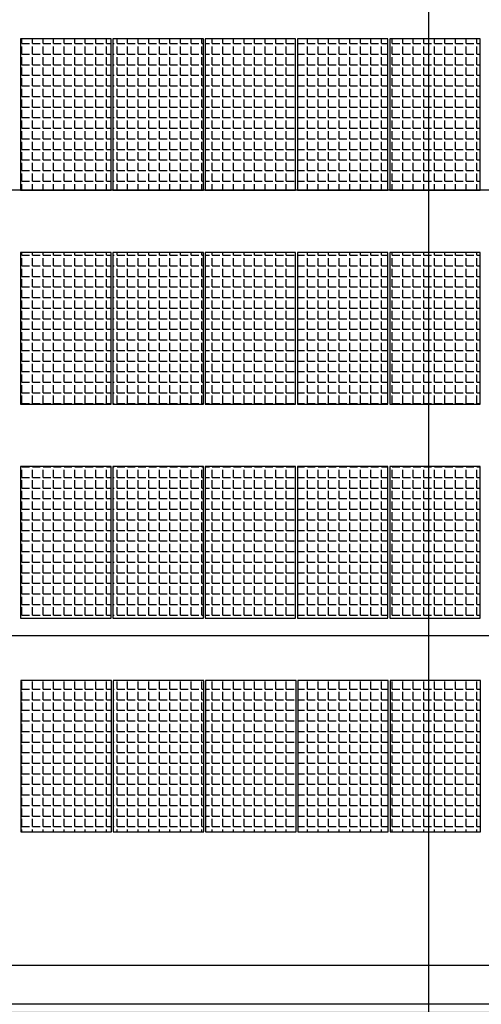
# Model space of a CAD drawing. Units: millimetres. Extents: x -3362 to 724646, y -207626 to 133969.
# Drawn here: x 552465 to 557647, y -72631 to -61583 of the extents above; entities that cross this region are included whole.
import ezdxf
from ezdxf.enums import TextEntityAlignment as Align

# ---------------------------------------------------------------- set-up
doc = ezdxf.new("R2010")
doc.units = ezdxf.units.MM
doc.linetypes.add('CONTINUA', pattern=[0])
for name, color, linetype in [('Dimensions 50', 254, 'Continuous'), ('Hatch Glass', 140, 'Continuous'), ('Structural Grid 100', 252, 'Continuous'), ('View', 9, 'Continuous')]:
    doc.layers.add(name, color=color, linetype=linetype)
doc.layers.add('White', color=7, linetype='Continuous', true_color=0xffffff)
doc.styles.add('GHCPB', font='arial.ttf', dxfattribs={"height": 0.25})

# ---------------------------------------------------------------- blocks, each defined once
blk = doc.blocks.new('*U106')
at = {"color": 253, "linetype": 'CONTINUA'}
blk.add_line((-12, 0), (-512, 0), dxfattribs=at).dxf.unprotected_set("ltscale", 0)
at = {"color": 251, "true_color": 0x575a5b, "style": 'GHCPB', "width": 0.75}
blk.add_attdef('GRIDNUMBER', text='', height=3.57, dxfattribs=at).set_placement((-6, 0), align=Align.MIDDLE)
blk = doc.blocks.new('*U108')
at = {"color": 253, "linetype": 'CONTINUA'}
blk.add_line((-6, 6), (-6, 506), dxfattribs=at).dxf.unprotected_set("ltscale", 0)
at = {"color": 251, "true_color": 0x575a5b, "style": 'GHCPB', "width": 0.75}
blk.add_attdef('GRIDNUMBER', text='', height=3.57, dxfattribs=at).set_placement((-6, 0), align=Align.MIDDLE)
blk = doc.blocks.new('CCH _ struttura')
at = {"layer": 'Structural Grid 100', "xscale": -100, "yscale": 100, "zscale": 100, "rotation": 180}
blk.add_blockref('*U108', (75191, 48618), dxfattribs=at)
at = {"layer": 'Structural Grid 100', "xscale": 100, "yscale": 100, "zscale": 100}
for p in [(102879, 15931), (102879, 10931), (102879, 7231)]:
    blk.add_blockref('*U106', p, dxfattribs=at)
blk = doc.blocks.new('pannello fotovoltaico')
at = {"layer": 'Hatch Glass', "transparency": 33554551}
h = blk.add_hatch(dxfattribs=at)
h.set_pattern_fill('ANGLE', color=256, scale=17)
h.set_pattern_definition([(0, (-558607.32, 64731.22), (0, 118.745), [86.36, -32.385]), (90, (-558607.32, 64731.22), (-118.745, 7e-15), [86.36, -32.385])])
h.paths.add_polyline_path([(1100, 0), (84, 0), (84, -1700), (1100, -1700)])
at = {"layer": 'View'}
blk.add_lwpolyline([(84, 0), (84, -1700), (1100, -1700), (1100, 0), (84, 0)], close=True, dxfattribs=at)
blk = doc.blocks.new('Copertur')
at = {"layer": 'White'}
h = blk.add_hatch(color=256, dxfattribs=at)
h.dxf.hatch_style = 1
h.paths.add_polyline_path([(780961, -15245), (730014, -15245), (730014, 35702), (780961, 35702)])
h.paths.add_polyline_path([(763746, 35178), (780437, 35178), (780437, -4278), (740981, -4278), (740981, 35178)], flags=16)
at = {"layer": 'Dimensions 50'}
blk.add_lwpolyline([(779862, -4195), (741064, -4195), (741064, 34603), (779862, 34603), (779862, -4195)], dxfattribs=at)

msp = doc.modelspace()

# ---------------------------------------------------------------- block references
at = {"layer": 'Structural Grid 100'}
msp.add_blockref('CCH _ struttura', (482464.6, -79427.8), dxfattribs=at)
at = {"layer": 'View'}
for name, p in [('Copertur', (-198139.8, -68433.8)), ('pannello fotovoltaico', (552391.3, -61796.8)), ('pannello fotovoltaico', (553427.3, -61796.8)), ('pannello fotovoltaico', (554463.3, -61796.8)), ('pannello fotovoltaico', (555499.3, -61796.8)), ('pannello fotovoltaico', (556535.3, -61796.8)), ('pannello fotovoltaico', (552391.3, -64196.8)), ('pannello fotovoltaico', (553427.3, -64196.8)), ('pannello fotovoltaico', (554463.3, -64196.8)), ('pannello fotovoltaico', (555499.3, -64196.8)), ('pannello fotovoltaico', (556535.3, -64196.8)), ('pannello fotovoltaico', (552391.3, -66596.8)), ('pannello fotovoltaico', (553427.3, -66596.8)), ('pannello fotovoltaico', (554463.3, -66596.8)), ('pannello fotovoltaico', (555499.3, -66596.8)), ('pannello fotovoltaico', (556535.3, -66596.8)), ('pannello fotovoltaico', (552395.3, -68996.8)), ('pannello fotovoltaico', (553431.3, -68996.8)), ('pannello fotovoltaico', (554467.3, -68996.8)), ('pannello fotovoltaico', (555503.3, -68996.8)), ('pannello fotovoltaico', (556539.3, -68996.8))]:
    msp.add_blockref(name, p, dxfattribs=at)

doc.saveas('drawing.dxf')
